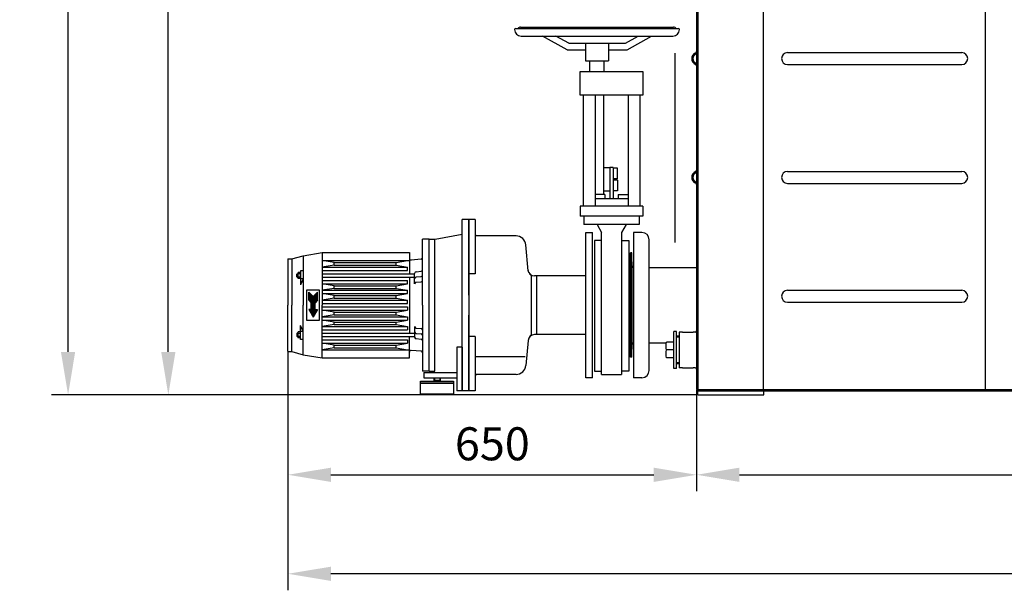
# Model space of a CAD drawing. Units: millimetres. Extents: x -33618 to -29646, y 43895 to 47579.
# Drawn here: x -33618 to -32125, y 45333 to 46198 of the extents above; entities that cross this region are included whole.
import ezdxf

# ---------------------------------------------------------------- set-up
doc = ezdxf.new("R2010")
doc.units = ezdxf.units.MM
for name, color, linetype, lineweight in [('AM_5', 3, 'Continuous', 25), ('anbauteile dünn', 3, 'Continuous', 25), ('körperlinien dünn', 1, 'Continuous', 25)]:
    doc.layers.add(name, color=color, linetype=linetype, lineweight=lineweight)
doc.styles.get("Standard").update_dxf_attribs({"font": 'ARIAL.TTF'})
doc.dimstyles.new('AM_DIN$0', dxfattribs={"dimtxt": 50, "dimasz": 65, "dimexe": 25, "dimexo": 1, "dimgap": 15, "dimtad": 1, "dimdec": 0, "dimdsep": 46, "dimtxsty": 'STANDARD', "dimcen": 0, "dimclrd": 256, "dimclre": 256, "dimclrt": 2, "dimadec": 0, "dimazin": 2, "dimtp": 0.1, "dimtm": 0.1, "dimtfac": 0.71, "dimtdec": 0, "dimtmove": 0, "dimatfit": 3, "dimfxl": 1, "dimlwd": -1, "dimlwe": -1, "dimarcsym": 0})

# ---------------------------------------------------------------- blocks, each defined once
blk = doc.blocks.new('*D2385')
at = {"layer": 'AM_5'}
for p, q in [((-33211.3, 45694.2), (-33211.3, 45483.2)), ((-32591.8, 45636.3), (-32591.8, 45483.2)), ((-33146.3, 45508.2), (-32656.8, 45508.2))]:
    blk.add_line(p, q, dxfattribs=at)
for points in [[(-33146.3, 45519), (-33146.3, 45497.4), (-33211.3, 45508.2)], [(-32656.8, 45519), (-32656.8, 45497.4), (-32591.8, 45508.2)]]:
    blk.add_solid(points, dxfattribs=at)
at = {"layer": 'DEFPOINTS', "color": 0}
for p in [(-33211.3, 45695.2), (-32591.8, 45637.3), (-32591.8, 45508.2)]:
    blk.add_point(p, dxfattribs=at)
at = {"layer": 'AM_5', "color": 2, "insert": (-32901.5, 45548.7), "char_height": 50, "attachment_point": 5}
blk.add_mtext('650', dxfattribs=at)
blk = doc.blocks.new('*D2386')
at = {"layer": 'AM_5'}
for p, q in [((-32591.8, 45636.3), (-32591.8, 45483.2)), ((-30437.8, 45636.3), (-30437.8, 45483.2)), ((-32526.8, 45508.2), (-30502.8, 45508.2))]:
    blk.add_line(p, q, dxfattribs=at)
for points in [[(-32526.8, 45519), (-32526.8, 45497.4), (-32591.8, 45508.2)], [(-30502.8, 45519), (-30502.8, 45497.4), (-30437.8, 45508.2)]]:
    blk.add_solid(points, dxfattribs=at)
at = {"layer": 'DEFPOINTS', "color": 0}
for p in [(-32591.8, 45637.3), (-30437.8, 45637.3), (-30437.8, 45508.2)]:
    blk.add_point(p, dxfattribs=at)
at = {"layer": 'AM_5', "color": 2, "insert": (-31514.8, 45548.7), "char_height": 50, "attachment_point": 5}
blk.add_mtext('2155', dxfattribs=at)
blk = doc.blocks.new('*D2387')
at = {"layer": 'AM_5'}
for p, q in [((-30150.4, 46592.3), (-30150.4, 45333.2)), ((-33211.3, 45693.2), (-33211.3, 45333.2)), ((-30215.4, 45358.2), (-33146.3, 45358.2))]:
    blk.add_line(p, q, dxfattribs=at)
for points in [[(-33146.3, 45369), (-33146.3, 45347.4), (-33211.3, 45358.2)], [(-30215.4, 45369), (-30215.4, 45347.4), (-30150.4, 45358.2)]]:
    blk.add_solid(points, dxfattribs=at)
at = {"layer": 'DEFPOINTS', "color": 0}
for p in [(-30150.4, 46593.3), (-33211.3, 45694.2), (-33211.3, 45358.2)]:
    blk.add_point(p, dxfattribs=at)
at = {"layer": 'AM_5', "color": 2, "insert": (-31728.5, 45398.7), "char_height": 50, "attachment_point": 5}
blk.add_mtext('3100', dxfattribs=at)
blk = doc.blocks.new('*D2388')
at = {"layer": 'AM_5'}
for p, q in [((-32727.6, 46884.3), (-33417.7, 46884.3)), ((-33392.7, 45694.3), (-33392.7, 46819.3)), ((-32590.8, 45629.3), (-33417.7, 45629.3))]:
    blk.add_line(p, q, dxfattribs=at)
for points in [[(-33403.5, 46819.3), (-33381.9, 46819.3), (-33392.7, 46884.3)], [(-33403.5, 45694.3), (-33381.9, 45694.3), (-33392.7, 45629.3)]]:
    blk.add_solid(points, dxfattribs=at)
at = {"layer": 'DEFPOINTS', "color": 0}
for p in [(-33392.7, 46884.3), (-32726.6, 46884.3), (-32589.8, 45629.3)]:
    blk.add_point(p, dxfattribs=at)
at = {"layer": 'AM_5', "color": 2, "insert": (-33433.2, 46340.8), "char_height": 50, "attachment_point": 5, "rotation": 90}
blk.add_mtext('1255', dxfattribs=at)
blk = doc.blocks.new('*D2389')
at = {"layer": 'AM_5'}
for p, q in [((-32708.8, 47379.3), (-33569.7, 47379.3)), ((-33544.7, 45694.3), (-33544.7, 47314.3)), ((-32590.8, 45629.3), (-33569.7, 45629.3))]:
    blk.add_line(p, q, dxfattribs=at)
for points in [[(-33555.5, 47314.3), (-33533.9, 47314.3), (-33544.7, 47379.3)], [(-33555.5, 45694.3), (-33533.9, 45694.3), (-33544.7, 45629.3)]]:
    blk.add_solid(points, dxfattribs=at)
at = {"layer": 'DEFPOINTS', "color": 0}
for p in [(-33544.7, 47379.3), (-32707.8, 47379.3), (-32589.8, 45629.3)]:
    blk.add_point(p, dxfattribs=at)
at = {"layer": 'AM_5', "color": 2, "insert": (-33585.2, 46666.1), "char_height": 50, "attachment_point": 5, "rotation": 90}
blk.add_mtext('1750', dxfattribs=at)

msp = doc.modelspace()

# ---------------------------------------------------------------- linework, layer by layer
at = {"layer": 'anbauteile dünn'}
for p, q in [((-32865.8, 46184.6), (-32619.8, 46184.6)), ((-32858.8, 46186.6), (-32626.8, 46186.6)), ((-32857.8, 46173), (-32627.8, 46173)), ((-32788.3, 46152.2), (-32825.4, 46173)), ((-32785.7, 46162.2), (-32805, 46173)), ((-32699.8, 46162.2), (-32680.6, 46173)), ((-32697.2, 46152.2), (-32660.1, 46173)), ((-32785.7, 46162.2), (-32699.8, 46162.2)), ((-32760.3, 46162.2), (-32760.3, 46135.2)), ((-32725.3, 46162.2), (-32725.3, 46135.2)), ((-32788.3, 46152.2), (-32760.3, 46152.2)), ((-32725.3, 46152.2), (-32697.2, 46152.2)), ((-32624.8, 46147.1), (-32624.8, 45860.2)), ((-32760.3, 46135.2), (-32725.3, 46135.2)), ((-32753.8, 46119.2), (-32753.8, 46135.2)), ((-32731.8, 46119.2), (-32731.8, 46135.2)), ((-32768.3, 46083.2), (-32768.3, 46119.2)), ((-32768.3, 46119.2), (-32673.3, 46119.2)), ((-32731.9, 46124.2), (-32731.8, 46124.2)), ((-32673.3, 46119.2), (-32673.3, 46083.2)), ((-32673.3, 46083.2), (-32768.3, 46083.2)), ((-32763.8, 46083.2), (-32763.8, 45915.2)), ((-32745.8, 46083.2), (-32745.8, 45915.2)), ((-32732.8, 46083.2), (-32732.8, 45933)), ((-32695.8, 46083.2), (-32695.8, 45915.2)), ((-32677.8, 46083.2), (-32677.8, 45915.2)), ((-32723.3, 45973.1), (-32732.8, 45973.1)), ((-32723.3, 45973.6), (-32723.3, 45926.7)), ((-32718.3, 45973.6), (-32723.3, 45973.6)), ((-32718.3, 45973.6), (-32718.3, 45926.7)), ((-32712, 45972.6), (-32718.3, 45972.6)), ((-32712, 45956.6), (-32712, 45972.6)), ((-32712, 45956.6), (-32718.3, 45956.6)), ((-32712, 45954.6), (-32718.3, 45954.6)), ((-32712, 45954.6), (-32712, 45938.6)), ((-32730.8, 45933), (-32745.8, 45933)), ((-32723.3, 45938.1), (-32732.8, 45938.1)), ((-32730.8, 45933), (-32730.8, 45926.7)), ((-32712, 45938.6), (-32718.3, 45938.6)), ((-32710.8, 45933), (-32695.8, 45933)), ((-32710.8, 45933), (-32710.8, 45926.7)), ((-32745.8, 45926.7), (-32695.8, 45926.7)), ((-32673.3, 45915.2), (-32768.3, 45915.2)), ((-32768.3, 45915.2), (-32768.3, 45900.2)), ((-32673.3, 45915.2), (-32673.3, 45900.2)), ((-32947.3, 45765.2), (-32947.3, 45895.2)), ((-32937.3, 45895.2), (-32947.3, 45895.2)), ((-32947.3, 45765.2), (-32947.3, 45895.2)), ((-32937.3, 45895.2), (-32947.3, 45895.2)), ((-32937.3, 45780.2), (-32937.3, 45895.2)), ((-32937.3, 45895.2), (-32937.3, 45635.2)), ((-32927.3, 45895.2), (-32937.3, 45895.2)), ((-32937.3, 45780.2), (-32937.3, 45895.2)), ((-32937.3, 45895.2), (-32937.3, 45635.2)), ((-32927.3, 45895.2), (-32937.3, 45895.2)), ((-32927.3, 45895.2), (-32927.3, 45812.7)), ((-32927.3, 45895.2), (-32927.3, 45812.7)), ((-32673.3, 45900.2), (-32768.3, 45900.2)), ((-32762.8, 45900.2), (-32762.8, 45887.2)), ((-32678.8, 45887.2), (-32762.8, 45887.2)), ((-32742.7, 45887.2), (-32735.8, 45875.2)), ((-32698.8, 45887.2), (-32705.8, 45875.2)), ((-32678.8, 45900.2), (-32678.8, 45887.2)), ((-32988.3, 45865.2), (-32947.3, 45872.6)), ((-32988.3, 45865.2), (-32947.3, 45872.6)), ((-32759.8, 45765.2), (-32759.8, 45875.2)), ((-32759.8, 45765.2), (-32759.8, 45875.2)), ((-32759.8, 45875.2), (-32749.8, 45875.2)), ((-32749.8, 45655.2), (-32749.8, 45875.2)), ((-32749.8, 45655.2), (-32749.8, 45875.2)), ((-32735.8, 45660.2), (-32735.8, 45875.2)), ((-32705.8, 45875.2), (-32705.8, 45660.2)), ((-33007.3, 45765.2), (-33007.3, 45865.2)), ((-32997.3, 45865.2), (-33007.3, 45865.2)), ((-33007.3, 45765.2), (-33007.3, 45865.2)), ((-32997.3, 45865.2), (-33007.3, 45865.2)), ((-32997.3, 45665.2), (-32997.3, 45865.2)), ((-32997.3, 45865.2), (-32988.3, 45865.2)), ((-32997.3, 45865.2), (-32988.3, 45865.2)), ((-32997.3, 45665.2), (-32997.3, 45865.2)), ((-32997.3, 45865.2), (-32988.3, 45865.2)), ((-32997.3, 45865.2), (-32988.3, 45865.2)), ((-32988.5, 45675.2), (-32988.5, 45865.2)), ((-32988.5, 45665.2), (-32988.5, 45865.2)), ((-32865.6, 45870.2), (-32927.3, 45870.2)), ((-32927.3, 45870.2), (-32927.3, 45812.7)), ((-32865.6, 45870.2), (-32927.3, 45870.2)), ((-32927.3, 45870.2), (-32927.3, 45812.7)), ((-32847.2, 45817.4), (-32850.6, 45856.5)), ((-32847.2, 45817.4), (-32850.6, 45856.5)), ((-32746.8, 45863.3), (-32746.8, 45665.2)), ((-32735.8, 45863.3), (-32746.8, 45863.3)), ((-32705.8, 45863.3), (-32694.8, 45863.3)), ((-32694.8, 45863.3), (-32694.8, 45665.2)), ((-33188.3, 45840.2), (-33159.3, 45845.2)), ((-33188.3, 45840.2), (-33159.3, 45845.2)), ((-33159.3, 45845.2), (-33159.3, 45765.2)), ((-33159.3, 45845.2), (-33027.3, 45845.2)), ((-33159.3, 45845.2), (-33159.3, 45765.2)), ((-33159.3, 45845.2), (-33027.3, 45845.2)), ((-33027.3, 45845.2), (-33027.3, 45812.7)), ((-33027.3, 45845.2), (-33027.3, 45812.7)), ((-33211.3, 45835.2), (-33211.3, 45765.2)), ((-33211.3, 45835.2), (-33205.3, 45835.2)), ((-33211.3, 45835.2), (-33211.3, 45765.2)), ((-33211.3, 45835.2), (-33205.3, 45835.2)), ((-33205.3, 45835.2), (-33188.3, 45840.2)), ((-33205.3, 45835.2), (-33188.3, 45840.2)), ((-33205.3, 45835.2), (-33205.3, 45765.2)), ((-33205.3, 45835.2), (-33205.3, 45765.2)), ((-33188.3, 45840.2), (-33188.3, 45765.2)), ((-33188.3, 45840.2), (-33188.3, 45765.2)), ((-33159.3, 45832.7), (-33027.3, 45832.7)), ((-33141.3, 45829.7), (-33159.3, 45832.7)), ((-33159.3, 45832.7), (-33027.3, 45832.7)), ((-33141.3, 45829.7), (-33159.3, 45832.7)), ((-33141.3, 45825.7), (-33159.3, 45822.7)), ((-33141.3, 45825.7), (-33159.3, 45822.7)), ((-33141.3, 45829.7), (-33047.3, 45829.7)), ((-33141.3, 45825.7), (-33141.3, 45829.7)), ((-33141.3, 45829.7), (-33047.3, 45829.7)), ((-33141.3, 45825.7), (-33141.3, 45829.7)), ((-33141.3, 45825.7), (-33047.3, 45825.7)), ((-33141.3, 45825.7), (-33047.3, 45825.7)), ((-33047.3, 45829.7), (-33030.3, 45832.7)), ((-33047.3, 45829.7), (-33030.3, 45832.7)), ((-33047.3, 45825.7), (-33047.3, 45829.7)), ((-33047.3, 45825.7), (-33047.3, 45829.7)), ((-33047.3, 45825.7), (-33030.3, 45822.7)), ((-33047.3, 45825.7), (-33030.3, 45822.7)), ((-33009.6, 45835), (-33024.6, 45833.6)), ((-33009.6, 45835), (-33024.6, 45833.6)), ((-33197.3, 45812.7), (-33198.1, 45812.2)), ((-33197.3, 45812.7), (-33198.1, 45812.2)), ((-33198.1, 45812.2), (-33196.3, 45812.2)), ((-33198.1, 45808.2), (-33198.1, 45812.2)), ((-33198.1, 45812.2), (-33196.3, 45812.2)), ((-33198.1, 45808.2), (-33198.1, 45812.2)), ((-33197.3, 45812.7), (-33196.3, 45812.7)), ((-33197.3, 45812.7), (-33197.3, 45807.7)), ((-33197.3, 45812.7), (-33196.3, 45812.7)), ((-33197.3, 45812.7), (-33197.3, 45807.7)), ((-33196.3, 45813.6), (-33196.3, 45806.7)), ((-33196.3, 45813.6), (-33196.3, 45806.7)), ((-33192.7, 45812.5), (-33195.9, 45812.5)), ((-33192.7, 45812.5), (-33195.9, 45812.5)), ((-33192.7, 45814.8), (-33195.8, 45814.8)), ((-33192.7, 45814.8), (-33195.8, 45814.8)), ((-33192.3, 45817.2), (-33192.3, 45813.6)), ((-33188.3, 45817.2), (-33192.3, 45817.2)), ((-33192.3, 45817.2), (-33192.3, 45813.6)), ((-33188.3, 45817.2), (-33192.3, 45817.2)), ((-33192.3, 45813.6), (-33192.3, 45806.7)), ((-33192.3, 45813.6), (-33192.3, 45806.7)), ((-33159.3, 45822.7), (-33030.3, 45822.7)), ((-33159.3, 45822.7), (-33030.3, 45822.7)), ((-33159.3, 45817.7), (-33030.3, 45817.7)), ((-33159.3, 45817.7), (-33030.3, 45817.7)), ((-33159.3, 45812.7), (-33019.3, 45812.7)), ((-33159.3, 45812.7), (-33019.3, 45812.7)), ((-33030.3, 45817.7), (-33030.3, 45822.7)), ((-33030.3, 45817.7), (-33030.3, 45822.7)), ((-33019.3, 45797.4), (-33019.3, 45813.4)), ((-33019.3, 45797.4), (-33019.3, 45813.4)), ((-33017, 45815.9), (-33009.6, 45816.5)), ((-33017, 45815.9), (-33009.6, 45816.5)), ((-32927.3, 45812.7), (-32937.3, 45812.7)), ((-32927.3, 45812.7), (-32937.3, 45812.7)), ((-32842.3, 45809.7), (-32845.3, 45812.7)), ((-32842.3, 45809.7), (-32845.3, 45812.7)), ((-33198.1, 45808.2), (-33196.3, 45808.2)), ((-33197.3, 45807.7), (-33198.1, 45808.2)), ((-33198.1, 45808.2), (-33196.3, 45808.2)), ((-33197.3, 45807.7), (-33198.1, 45808.2)), ((-33197.3, 45807.7), (-33196.3, 45807.7)), ((-33197.3, 45807.7), (-33196.3, 45807.7)), ((-33192.7, 45807.8), (-33195.9, 45807.8)), ((-33192.7, 45807.8), (-33195.9, 45807.8)), ((-33192.7, 45805.5), (-33195.8, 45805.5)), ((-33192.7, 45805.5), (-33195.8, 45805.5)), ((-33192.3, 45806.7), (-33192.3, 45796.2)), ((-33192.3, 45806.7), (-33192.3, 45796.2)), ((-33188.3, 45805.2), (-33192.3, 45796.2)), ((-33188.3, 45805.2), (-33192.3, 45805.2)), ((-33188.3, 45805.2), (-33192.3, 45796.2)), ((-33188.3, 45805.2), (-33192.3, 45805.2)), ((-33159.3, 45807.7), (-33019.3, 45807.7)), ((-33159.3, 45807.7), (-33019.3, 45807.7)), ((-33159.3, 45802.7), (-33030.3, 45802.7)), ((-33159.3, 45802.7), (-33030.3, 45802.7)), ((-33159.3, 45797.7), (-33030.3, 45797.7)), ((-33141.3, 45794.7), (-33159.3, 45797.7)), ((-33159.3, 45797.7), (-33030.3, 45797.7)), ((-33141.3, 45794.7), (-33159.3, 45797.7)), ((-33047.3, 45794.7), (-33030.3, 45797.7)), ((-33047.3, 45794.7), (-33030.3, 45797.7)), ((-33030.3, 45797.7), (-33030.3, 45802.7)), ((-33030.3, 45797.7), (-33030.3, 45802.7)), ((-33027.3, 45807.7), (-33027.3, 45722.7)), ((-33027.3, 45807.7), (-33027.3, 45722.7)), ((-33017, 45807.9), (-33009.6, 45808.5)), ((-33017, 45807.9), (-33009.6, 45808.5)), ((-33017, 45799.9), (-33009.6, 45800.5)), ((-33017, 45799.9), (-33009.6, 45800.5)), ((-32937.3, 45809.7), (-32937.3, 45723.2)), ((-32937.3, 45809.7), (-32937.3, 45723.2)), ((-32842.3, 45720.7), (-32842.3, 45809.7)), ((-32842.3, 45720.7), (-32842.3, 45809.7)), ((-32834.8, 45809.6), (-32837.5, 45809.6)), ((-32834.8, 45809.6), (-32837.5, 45809.6)), ((-32834.8, 45809.6), (-32834.8, 45720.7)), ((-32759.8, 45809.6), (-32834.8, 45809.6)), ((-32834.8, 45809.6), (-32834.8, 45720.7)), ((-32759.8, 45809.6), (-32834.8, 45809.6)), ((-33183.3, 45787.7), (-33183.3, 45742.7)), ((-33163.3, 45787.7), (-33183.3, 45787.7)), ((-33183.3, 45787.7), (-33183.3, 45742.7)), ((-33163.3, 45787.7), (-33183.3, 45787.7)), ((-33179.8, 45772.7), (-33179.8, 45784.7)), ((-33179.8, 45784.7), (-33173.3, 45778.2)), ((-33179.8, 45772.7), (-33179.8, 45784.7)), ((-33179.8, 45784.7), (-33173.3, 45778.2)), ((-33179.8, 45784.1), (-33179.3, 45784.1)), ((-33179.8, 45784.1), (-33179.3, 45784.1)), ((-33179.8, 45783.6), (-33178.8, 45783.6)), ((-33179.8, 45783.6), (-33178.8, 45783.6)), ((-33179.8, 45783.1), (-33178.3, 45783.1)), ((-33179.8, 45783.1), (-33178.3, 45783.1)), ((-33179.8, 45782.6), (-33177.8, 45782.6)), ((-33179.8, 45782.6), (-33177.8, 45782.6)), ((-33179.8, 45782.1), (-33177.3, 45782.1)), ((-33179.8, 45782.1), (-33177.3, 45782.1)), ((-33179.8, 45781.6), (-33176.8, 45781.6)), ((-33179.8, 45781.6), (-33176.8, 45781.6)), ((-33179.8, 45781.1), (-33176.3, 45781.1)), ((-33179.8, 45781.1), (-33176.3, 45781.1)), ((-33166.8, 45784.7), (-33173.3, 45778.2)), ((-33166.8, 45784.7), (-33173.3, 45778.2)), ((-33170.3, 45781.1), (-33166.8, 45781.1)), ((-33170.3, 45781.1), (-33166.8, 45781.1)), ((-33169.8, 45781.6), (-33166.8, 45781.6)), ((-33169.8, 45781.6), (-33166.8, 45781.6)), ((-33169.3, 45782.1), (-33166.8, 45782.1)), ((-33169.3, 45782.1), (-33166.8, 45782.1)), ((-33168.8, 45782.6), (-33166.8, 45782.6)), ((-33168.8, 45782.6), (-33166.8, 45782.6)), ((-33168.3, 45783.1), (-33166.8, 45783.1)), ((-33168.3, 45783.1), (-33166.8, 45783.1)), ((-33167.8, 45783.6), (-33166.8, 45783.6)), ((-33167.8, 45783.6), (-33166.8, 45783.6)), ((-33167.3, 45784.1), (-33166.8, 45784.1)), ((-33167.3, 45784.1), (-33166.8, 45784.1)), ((-33166.8, 45772.7), (-33166.8, 45784.7)), ((-33166.8, 45772.7), (-33166.8, 45784.7)), ((-33163.3, 45742.7), (-33163.3, 45787.7)), ((-33163.3, 45742.7), (-33163.3, 45787.7)), ((-33141.3, 45790.7), (-33159.3, 45787.7)), ((-33141.3, 45790.7), (-33159.3, 45787.7)), ((-33159.3, 45787.7), (-33030.3, 45787.7)), ((-33159.3, 45787.7), (-33030.3, 45787.7)), ((-33159.3, 45782.7), (-33030.3, 45782.7)), ((-33141.3, 45779.7), (-33159.3, 45782.7)), ((-33159.3, 45782.7), (-33030.3, 45782.7)), ((-33141.3, 45779.7), (-33159.3, 45782.7)), ((-33141.3, 45794.7), (-33047.3, 45794.7)), ((-33141.3, 45790.7), (-33141.3, 45794.7)), ((-33141.3, 45794.7), (-33047.3, 45794.7)), ((-33141.3, 45790.7), (-33141.3, 45794.7)), ((-33141.3, 45790.7), (-33047.3, 45790.7)), ((-33141.3, 45790.7), (-33047.3, 45790.7)), ((-33047.3, 45790.7), (-33047.3, 45794.7)), ((-33047.3, 45790.7), (-33047.3, 45794.7)), ((-33047.3, 45790.7), (-33030.3, 45787.7)), ((-33047.3, 45790.7), (-33030.3, 45787.7)), ((-33047.3, 45779.7), (-33030.3, 45782.7)), ((-33047.3, 45779.7), (-33030.3, 45782.7)), ((-33030.3, 45782.7), (-33030.3, 45787.7)), ((-33030.3, 45782.7), (-33030.3, 45787.7)), ((-33179.8, 45780.6), (-33175.8, 45780.6)), ((-33179.8, 45780.6), (-33175.8, 45780.6)), ((-33179.8, 45780.1), (-33175.3, 45780.1)), ((-33179.8, 45780.1), (-33175.3, 45780.1)), ((-33179.8, 45779.6), (-33174.8, 45779.6)), ((-33179.8, 45779.6), (-33174.8, 45779.6)), ((-33179.8, 45779.1), (-33174.3, 45779.1)), ((-33179.8, 45779.1), (-33174.3, 45779.1)), ((-33179.8, 45778.6), (-33173.8, 45778.6)), ((-33179.8, 45778.6), (-33173.8, 45778.6)), ((-33179.8, 45778.1), (-33166.8, 45778.1)), ((-33179.8, 45778.1), (-33166.8, 45778.1)), ((-33179.8, 45777.6), (-33166.8, 45777.6)), ((-33179.8, 45777.6), (-33166.8, 45777.6)), ((-33179.8, 45777.1), (-33166.8, 45777.1)), ((-33179.8, 45777.1), (-33166.8, 45777.1)), ((-33179.8, 45776.6), (-33166.8, 45776.6)), ((-33179.8, 45776.6), (-33166.8, 45776.6)), ((-33179.8, 45776.1), (-33166.8, 45776.1)), ((-33179.8, 45776.1), (-33166.8, 45776.1)), ((-33179.8, 45775.6), (-33166.8, 45775.6)), ((-33179.8, 45775.6), (-33166.8, 45775.6)), ((-33179.8, 45775.1), (-33166.8, 45775.1)), ((-33179.8, 45775.1), (-33166.8, 45775.1)), ((-33179.8, 45774.6), (-33166.8, 45774.6)), ((-33179.8, 45774.6), (-33166.8, 45774.6)), ((-33179.8, 45774.1), (-33166.8, 45774.1)), ((-33179.8, 45774.1), (-33166.8, 45774.1)), ((-33179.8, 45773.6), (-33166.8, 45773.6)), ((-33179.8, 45773.6), (-33166.8, 45773.6)), ((-33179.8, 45773.1), (-33166.8, 45773.1)), ((-33179.8, 45773.1), (-33166.8, 45773.1)), ((-33179.8, 45772.7), (-33176.3, 45768.7)), ((-33179.8, 45772.7), (-33176.3, 45768.7)), ((-33179.8, 45772.6), (-33166.8, 45772.6)), ((-33179.8, 45772.6), (-33166.8, 45772.6)), ((-33179.3, 45772.1), (-33167.2, 45772.1)), ((-33179.3, 45772.1), (-33167.2, 45772.1)), ((-33178.9, 45771.6), (-33167.7, 45771.6)), ((-33178.9, 45771.6), (-33167.7, 45771.6)), ((-33178.5, 45771.1), (-33168.1, 45771.1)), ((-33178.5, 45771.1), (-33168.1, 45771.1)), ((-33178, 45770.6), (-33168.5, 45770.6)), ((-33178, 45770.6), (-33168.5, 45770.6)), ((-33177.6, 45770.1), (-33169, 45770.1)), ((-33177.6, 45770.1), (-33169, 45770.1)), ((-33177.1, 45769.6), (-33169.4, 45769.6)), ((-33177.1, 45769.6), (-33169.4, 45769.6)), ((-33176.7, 45769.1), (-33169.8, 45769.1)), ((-33176.7, 45769.1), (-33169.8, 45769.1)), ((-33176.3, 45758.7), (-33176.3, 45768.7)), ((-33176.3, 45758.7), (-33176.3, 45768.7)), ((-33176.3, 45768.6), (-33170.3, 45768.6)), ((-33176.3, 45768.6), (-33170.3, 45768.6)), ((-33176.3, 45768.1), (-33170.3, 45768.1)), ((-33176.3, 45768.1), (-33170.3, 45768.1)), ((-33176.3, 45767.6), (-33170.3, 45767.6)), ((-33176.3, 45767.6), (-33170.3, 45767.6)), ((-33176.3, 45767.1), (-33170.3, 45767.1)), ((-33176.3, 45767.1), (-33170.3, 45767.1)), ((-33176.3, 45766.6), (-33170.3, 45766.6)), ((-33176.3, 45766.6), (-33170.3, 45766.6)), ((-33176.3, 45766.1), (-33170.3, 45766.1)), ((-33176.3, 45766.1), (-33170.3, 45766.1)), ((-33172.8, 45778.6), (-33166.8, 45778.6)), ((-33172.8, 45778.6), (-33166.8, 45778.6)), ((-33172.3, 45779.1), (-33166.8, 45779.1)), ((-33172.3, 45779.1), (-33166.8, 45779.1)), ((-33171.8, 45779.6), (-33166.8, 45779.6)), ((-33171.8, 45779.6), (-33166.8, 45779.6)), ((-33171.3, 45780.1), (-33166.8, 45780.1)), ((-33171.3, 45780.1), (-33166.8, 45780.1)), ((-33170.8, 45780.6), (-33166.8, 45780.6)), ((-33170.8, 45780.6), (-33166.8, 45780.6)), ((-33166.8, 45772.7), (-33170.3, 45768.7)), ((-33166.8, 45772.7), (-33170.3, 45768.7)), ((-33170.3, 45758.7), (-33170.3, 45768.7)), ((-33170.3, 45758.7), (-33170.3, 45768.7)), ((-33141.3, 45775.7), (-33159.3, 45772.7)), ((-33141.3, 45775.7), (-33159.3, 45772.7)), ((-33159.3, 45772.7), (-33030.3, 45772.7)), ((-33159.3, 45772.7), (-33030.3, 45772.7)), ((-33159.3, 45767.7), (-33030.3, 45767.7)), ((-33159.3, 45767.7), (-33030.3, 45767.7)), ((-33141.3, 45779.7), (-33047.3, 45779.7)), ((-33141.3, 45775.7), (-33141.3, 45779.7)), ((-33141.3, 45779.7), (-33047.3, 45779.7)), ((-33141.3, 45775.7), (-33141.3, 45779.7)), ((-33141.3, 45775.7), (-33047.3, 45775.7)), ((-33141.3, 45775.7), (-33047.3, 45775.7)), ((-33047.3, 45775.7), (-33047.3, 45779.7)), ((-33047.3, 45775.7), (-33047.3, 45779.7)), ((-33047.3, 45775.7), (-33030.3, 45772.7)), ((-33047.3, 45775.7), (-33030.3, 45772.7)), ((-33030.3, 45767.7), (-33030.3, 45772.7)), ((-33030.3, 45767.7), (-33030.3, 45772.7)), ((-33211.3, 45695.2), (-33211.3, 45765.2)), ((-33211.3, 45695.2), (-33211.3, 45765.2)), ((-33205.3, 45695.2), (-33205.3, 45765.2)), ((-33205.3, 45695.2), (-33205.3, 45765.2)), ((-33188.3, 45690.2), (-33188.3, 45765.2)), ((-33188.3, 45690.2), (-33188.3, 45765.2)), ((-33179.8, 45758.7), (-33173.3, 45747.4)), ((-33176.3, 45758.7), (-33179.8, 45758.7)), ((-33179.8, 45758.7), (-33173.3, 45747.4)), ((-33176.3, 45758.7), (-33179.8, 45758.7)), ((-33179.8, 45758.6), (-33166.8, 45758.6)), ((-33179.8, 45758.6), (-33166.8, 45758.6)), ((-33179.5, 45758.1), (-33167.1, 45758.1)), ((-33179.5, 45758.1), (-33167.1, 45758.1)), ((-33179.2, 45757.6), (-33167.4, 45757.6)), ((-33179.2, 45757.6), (-33167.4, 45757.6)), ((-33178.9, 45757.1), (-33167.6, 45757.1)), ((-33178.9, 45757.1), (-33167.6, 45757.1)), ((-33178.6, 45756.6), (-33167.9, 45756.6)), ((-33178.6, 45756.6), (-33167.9, 45756.6)), ((-33178.3, 45756.1), (-33168.2, 45756.1)), ((-33178.3, 45756.1), (-33168.2, 45756.1)), ((-33178, 45755.6), (-33168.5, 45755.6)), ((-33178, 45755.6), (-33168.5, 45755.6)), ((-33177.7, 45755.1), (-33168.8, 45755.1)), ((-33177.7, 45755.1), (-33168.8, 45755.1)), ((-33177.5, 45754.6), (-33169.1, 45754.6)), ((-33177.5, 45754.6), (-33169.1, 45754.6)), ((-33177.2, 45754.1), (-33169.4, 45754.1)), ((-33177.2, 45754.1), (-33169.4, 45754.1)), ((-33176.9, 45753.6), (-33169.7, 45753.6)), ((-33176.9, 45753.6), (-33169.7, 45753.6)), ((-33176.6, 45753.1), (-33170, 45753.1)), ((-33176.6, 45753.1), (-33170, 45753.1)), ((-33176.3, 45765.6), (-33170.3, 45765.6)), ((-33176.3, 45765.6), (-33170.3, 45765.6)), ((-33176.3, 45765.1), (-33170.3, 45765.1)), ((-33176.3, 45765.1), (-33170.3, 45765.1)), ((-33176.3, 45764.6), (-33170.3, 45764.6)), ((-33176.3, 45764.6), (-33170.3, 45764.6)), ((-33176.3, 45764.1), (-33170.3, 45764.1)), ((-33176.3, 45764.1), (-33170.3, 45764.1)), ((-33176.3, 45763.6), (-33170.3, 45763.6)), ((-33176.3, 45763.6), (-33170.3, 45763.6)), ((-33176.3, 45763.1), (-33170.3, 45763.1)), ((-33176.3, 45763.1), (-33170.3, 45763.1)), ((-33176.3, 45762.6), (-33170.3, 45762.6)), ((-33176.3, 45762.6), (-33170.3, 45762.6)), ((-33176.3, 45762.1), (-33170.3, 45762.1)), ((-33176.3, 45762.1), (-33170.3, 45762.1)), ((-33176.3, 45761.6), (-33170.3, 45761.6)), ((-33176.3, 45761.6), (-33170.3, 45761.6)), ((-33176.3, 45761.1), (-33170.3, 45761.1)), ((-33176.3, 45761.1), (-33170.3, 45761.1)), ((-33176.3, 45760.6), (-33170.3, 45760.6)), ((-33176.3, 45760.6), (-33170.3, 45760.6)), ((-33176.3, 45760.1), (-33170.3, 45760.1)), ((-33176.3, 45760.1), (-33170.3, 45760.1)), ((-33176.3, 45759.6), (-33170.3, 45759.6)), ((-33176.3, 45759.6), (-33170.3, 45759.6)), ((-33176.3, 45759.1), (-33170.3, 45759.1)), ((-33176.3, 45759.1), (-33170.3, 45759.1)), ((-33176.3, 45752.6), (-33170.2, 45752.6)), ((-33176.3, 45752.6), (-33170.2, 45752.6)), ((-33176, 45752.1), (-33170.5, 45752.1)), ((-33176, 45752.1), (-33170.5, 45752.1)), ((-33175.7, 45751.6), (-33170.8, 45751.6)), ((-33175.7, 45751.6), (-33170.8, 45751.6)), ((-33175.4, 45751.1), (-33171.1, 45751.1)), ((-33175.4, 45751.1), (-33171.1, 45751.1)), ((-33166.8, 45758.7), (-33173.3, 45747.4)), ((-33166.8, 45758.7), (-33173.3, 45747.4)), ((-33170.3, 45758.7), (-33166.8, 45758.7)), ((-33170.3, 45758.7), (-33166.8, 45758.7)), ((-33159.3, 45685.2), (-33159.3, 45765.2)), ((-33159.3, 45685.2), (-33159.3, 45765.2)), ((-33159.3, 45762.7), (-33030.3, 45762.7)), ((-33159.3, 45762.7), (-33030.3, 45762.7)), ((-33159.3, 45757.7), (-33030.3, 45757.7)), ((-33141.3, 45754.7), (-33159.3, 45757.7)), ((-33159.3, 45757.7), (-33030.3, 45757.7)), ((-33141.3, 45754.7), (-33159.3, 45757.7)), ((-33141.3, 45754.7), (-33047.3, 45754.7)), ((-33141.3, 45750.7), (-33141.3, 45754.7)), ((-33141.3, 45754.7), (-33047.3, 45754.7)), ((-33141.3, 45750.7), (-33141.3, 45754.7)), ((-33047.3, 45754.7), (-33030.3, 45757.7)), ((-33047.3, 45754.7), (-33030.3, 45757.7)), ((-33047.3, 45750.7), (-33047.3, 45754.7)), ((-33047.3, 45750.7), (-33047.3, 45754.7)), ((-33030.3, 45762.7), (-33030.3, 45757.7)), ((-33030.3, 45762.7), (-33030.3, 45757.7)), ((-33007.3, 45765.2), (-33007.3, 45665.2)), ((-33007.3, 45765.2), (-33007.3, 45665.2)), ((-32947.3, 45635.2), (-32947.3, 45765.2)), ((-32947.3, 45635.2), (-32947.3, 45765.2)), ((-32759.8, 45655.2), (-32759.8, 45765.2)), ((-32759.8, 45655.2), (-32759.8, 45765.2)), ((-33183.3, 45742.7), (-33163.3, 45742.7)), ((-33183.3, 45742.7), (-33163.3, 45742.7)), ((-33175.2, 45750.6), (-33171.4, 45750.6)), ((-33175.2, 45750.6), (-33171.4, 45750.6)), ((-33174.9, 45750.1), (-33171.7, 45750.1)), ((-33174.9, 45750.1), (-33171.7, 45750.1)), ((-33174.6, 45749.6), (-33172, 45749.6)), ((-33174.6, 45749.6), (-33172, 45749.6)), ((-33174.3, 45749.1), (-33172.3, 45749.1)), ((-33174.3, 45749.1), (-33172.3, 45749.1)), ((-33174, 45748.6), (-33172.6, 45748.6)), ((-33174, 45748.6), (-33172.6, 45748.6)), ((-33173.7, 45748.1), (-33172.8, 45748.1)), ((-33173.7, 45748.1), (-33172.8, 45748.1)), ((-33173.4, 45747.6), (-33173.1, 45747.6)), ((-33173.4, 45747.6), (-33173.1, 45747.6)), ((-33141.3, 45750.7), (-33159.3, 45747.7)), ((-33141.3, 45750.7), (-33159.3, 45747.7)), ((-33159.3, 45747.7), (-33030.3, 45747.7)), ((-33159.3, 45747.7), (-33030.3, 45747.7)), ((-33159.3, 45742.7), (-33030.3, 45742.7)), ((-33141.3, 45739.7), (-33159.3, 45742.7)), ((-33159.3, 45742.7), (-33030.3, 45742.7)), ((-33141.3, 45739.7), (-33159.3, 45742.7)), ((-33141.3, 45750.7), (-33047.3, 45750.7)), ((-33141.3, 45750.7), (-33047.3, 45750.7)), ((-33141.3, 45739.7), (-33047.3, 45739.7)), ((-33141.3, 45735.7), (-33141.3, 45739.7)), ((-33141.3, 45739.7), (-33047.3, 45739.7)), ((-33141.3, 45735.7), (-33141.3, 45739.7)), ((-33047.3, 45750.7), (-33030.3, 45747.7)), ((-33047.3, 45750.7), (-33030.3, 45747.7)), ((-33047.3, 45739.7), (-33030.3, 45742.7)), ((-33047.3, 45739.7), (-33030.3, 45742.7)), ((-33047.3, 45735.7), (-33047.3, 45739.7)), ((-33047.3, 45735.7), (-33047.3, 45739.7)), ((-33030.3, 45747.7), (-33030.3, 45742.7)), ((-33030.3, 45747.7), (-33030.3, 45742.7)), ((-32937.3, 45635.2), (-32937.3, 45750.2)), ((-32937.3, 45635.2), (-32937.3, 45750.2)), ((-33197.3, 45722.7), (-33198.1, 45722.2)), ((-33197.3, 45722.7), (-33198.1, 45722.2)), ((-33198.1, 45722.2), (-33196.3, 45722.2)), ((-33198.1, 45722.2), (-33198.1, 45718.2)), ((-33198.1, 45722.2), (-33196.3, 45722.2)), ((-33198.1, 45722.2), (-33198.1, 45718.2)), ((-33197.3, 45722.7), (-33196.3, 45722.7)), ((-33197.3, 45717.7), (-33197.3, 45722.7)), ((-33197.3, 45722.7), (-33196.3, 45722.7)), ((-33197.3, 45717.7), (-33197.3, 45722.7)), ((-33196.3, 45716.7), (-33196.3, 45723.6)), ((-33196.3, 45716.7), (-33196.3, 45723.6)), ((-33192.7, 45722.5), (-33195.9, 45722.5)), ((-33192.7, 45722.5), (-33195.9, 45722.5)), ((-33192.7, 45724.8), (-33195.8, 45724.8)), ((-33192.7, 45724.8), (-33195.8, 45724.8)), ((-33188.3, 45725.2), (-33192.3, 45734.2)), ((-33192.3, 45723.6), (-33192.3, 45734.2)), ((-33188.3, 45725.2), (-33192.3, 45734.2)), ((-33192.3, 45723.6), (-33192.3, 45734.2)), ((-33188.3, 45725.2), (-33192.3, 45725.2)), ((-33188.3, 45725.2), (-33192.3, 45725.2)), ((-33192.3, 45716.7), (-33192.3, 45723.6)), ((-33192.3, 45716.7), (-33192.3, 45723.6)), ((-33141.3, 45735.7), (-33159.3, 45732.7)), ((-33141.3, 45735.7), (-33159.3, 45732.7)), ((-33159.3, 45732.7), (-33030.3, 45732.7)), ((-33159.3, 45732.7), (-33030.3, 45732.7)), ((-33159.3, 45727.7), (-33030.3, 45727.7)), ((-33159.3, 45727.7), (-33030.3, 45727.7)), ((-33159.3, 45722.7), (-33019.3, 45722.7)), ((-33159.3, 45722.7), (-33019.3, 45722.7)), ((-33141.3, 45735.7), (-33047.3, 45735.7)), ((-33141.3, 45735.7), (-33047.3, 45735.7)), ((-33047.3, 45735.7), (-33030.3, 45732.7)), ((-33047.3, 45735.7), (-33030.3, 45732.7)), ((-33030.3, 45732.7), (-33030.3, 45727.7)), ((-33030.3, 45732.7), (-33030.3, 45727.7)), ((-33019.3, 45732.9), (-33019.3, 45716.9)), ((-33019.3, 45732.9), (-33019.3, 45716.9)), ((-33017, 45730.5), (-33009.6, 45729.8)), ((-33017, 45730.5), (-33009.6, 45729.8)), ((-33017, 45722.5), (-33009.6, 45721.8)), ((-33017, 45722.5), (-33009.6, 45721.8)), ((-32622.3, 45725.3), (-32626.1, 45725.3)), ((-32626.1, 45669.2), (-32626.1, 45725.3)), ((-32622.3, 45669.2), (-32622.3, 45725.3)), ((-33197.3, 45717.7), (-33198.1, 45718.2)), ((-33198.1, 45718.2), (-33196.3, 45718.2)), ((-33197.3, 45717.7), (-33198.1, 45718.2)), ((-33198.1, 45718.2), (-33196.3, 45718.2)), ((-33197.3, 45717.7), (-33196.3, 45717.7)), ((-33197.3, 45717.7), (-33196.3, 45717.7)), ((-33192.7, 45717.8), (-33195.9, 45717.8)), ((-33192.7, 45717.8), (-33195.9, 45717.8)), ((-33192.7, 45715.5), (-33195.8, 45715.5)), ((-33192.7, 45715.5), (-33195.8, 45715.5)), ((-33192.3, 45713.2), (-33192.3, 45716.7)), ((-33192.3, 45713.2), (-33192.3, 45716.7)), ((-33188.3, 45713.2), (-33192.3, 45713.2)), ((-33188.3, 45713.2), (-33192.3, 45713.2)), ((-33159.3, 45717.7), (-33019.3, 45717.7)), ((-33159.3, 45717.7), (-33019.3, 45717.7)), ((-33159.3, 45712.7), (-33030.3, 45712.7)), ((-33159.3, 45712.7), (-33030.3, 45712.7)), ((-33159.3, 45707.7), (-33030.3, 45707.7)), ((-33141.3, 45704.7), (-33159.3, 45707.7)), ((-33159.3, 45707.7), (-33030.3, 45707.7)), ((-33141.3, 45704.7), (-33159.3, 45707.7)), ((-33047.3, 45704.7), (-33030.3, 45707.7)), ((-33047.3, 45704.7), (-33030.3, 45707.7)), ((-33030.3, 45712.7), (-33030.3, 45707.7)), ((-33030.3, 45712.7), (-33030.3, 45707.7)), ((-33027.3, 45685.2), (-33027.3, 45717.7)), ((-33027.3, 45685.2), (-33027.3, 45717.7)), ((-33017, 45714.5), (-33009.6, 45713.8)), ((-33017, 45714.5), (-33009.6, 45713.8)), ((-32927.3, 45717.7), (-32937.3, 45717.7)), ((-32927.3, 45717.7), (-32937.3, 45717.7)), ((-32927.3, 45717.7), (-32927.3, 45660.2)), ((-32927.3, 45717.7), (-32927.3, 45635.2)), ((-32927.3, 45717.7), (-32927.3, 45660.2)), ((-32927.3, 45717.7), (-32927.3, 45635.2)), ((-32847.3, 45711.6), (-32850.6, 45673.8)), ((-32847.3, 45711.6), (-32850.6, 45673.8)), ((-32845.3, 45717.7), (-32842.3, 45720.7)), ((-32845.3, 45717.7), (-32842.3, 45720.7)), ((-32834.8, 45720.7), (-32837.4, 45720.7)), ((-32834.8, 45720.7), (-32837.4, 45720.7)), ((-32759.8, 45720.7), (-32834.8, 45720.7)), ((-32759.8, 45720.7), (-32834.8, 45720.7)), ((-32626.1, 45709.1), (-32637.7, 45709.1)), ((-32618.3, 45718.3), (-32622.3, 45718.3)), ((-32618.3, 45716.7), (-32622.3, 45716.7)), ((-33211.3, 45695.2), (-33205.3, 45695.2)), ((-33211.3, 45695.2), (-33205.3, 45695.2)), ((-33205.3, 45695.2), (-33188.3, 45690.2)), ((-33205.3, 45695.2), (-33188.3, 45690.2)), ((-33141.3, 45700.7), (-33159.3, 45697.7)), ((-33141.3, 45700.7), (-33159.3, 45697.7)), ((-33159.3, 45697.7), (-33027.3, 45697.7)), ((-33159.3, 45697.7), (-33027.3, 45697.7)), ((-33141.3, 45704.7), (-33047.3, 45704.7)), ((-33141.3, 45700.7), (-33141.3, 45704.7)), ((-33141.3, 45704.7), (-33047.3, 45704.7)), ((-33141.3, 45700.7), (-33141.3, 45704.7)), ((-33141.3, 45700.7), (-33047.3, 45700.7)), ((-33141.3, 45700.7), (-33047.3, 45700.7)), ((-33047.3, 45700.7), (-33047.3, 45704.7)), ((-33047.3, 45700.7), (-33047.3, 45704.7)), ((-33047.3, 45700.7), (-33030.3, 45697.7)), ((-33047.3, 45700.7), (-33030.3, 45697.7)), ((-33009.6, 45695.4), (-33024.6, 45696.7)), ((-33009.6, 45695.4), (-33024.6, 45696.7)), ((-32955.3, 45701.8), (-32955.3, 45635.2)), ((-32947.3, 45701.8), (-32955.3, 45701.8)), ((-32955.3, 45701.8), (-32955.3, 45635.2)), ((-32947.3, 45701.8), (-32955.3, 45701.8)), ((-32947.3, 45701.8), (-32947.3, 45635.2)), ((-32947.3, 45701.8), (-32947.3, 45635.2)), ((-32626.1, 45697.3), (-32637.7, 45697.3)), ((-33188.3, 45690.2), (-33159.3, 45685.2)), ((-33188.3, 45690.2), (-33159.3, 45685.2)), ((-33159.3, 45685.2), (-33027.3, 45685.2)), ((-33159.3, 45685.2), (-33027.3, 45685.2)), ((-32927.8, 45687.2), (-32851.7, 45687.2)), ((-32626.1, 45685.5), (-32637.7, 45685.5)), ((-32618.3, 45677.8), (-32622.3, 45677.8)), ((-32997.3, 45665.2), (-33007.3, 45665.2)), ((-32997.3, 45665.2), (-33007.3, 45665.2)), ((-33005.3, 45663.2), (-33005.3, 45655.2)), ((-33005.3, 45663.2), (-32955.3, 45663.2)), ((-33005.3, 45663.2), (-33005.3, 45655.2)), ((-33005.3, 45663.2), (-32955.3, 45663.2)), ((-32997.3, 45665.2), (-32990.3, 45665.2)), ((-32997.3, 45665.2), (-32988.5, 45665.2)), ((-32955.3, 45663.2), (-32955.3, 45655.2)), ((-32955.3, 45663.2), (-32955.3, 45655.2)), ((-32746.8, 45665.2), (-32735.8, 45665.2)), ((-32694.8, 45665.2), (-32705.8, 45665.2)), ((-32622.3, 45669.2), (-32626.1, 45669.2)), ((-32618.3, 45676.3), (-32622.3, 45676.3)), ((-33010.3, 45650.2), (-32960.3, 45650.2)), ((-33010.3, 45647.2), (-33010.3, 45650.2)), ((-33010.3, 45650.2), (-32960.3, 45650.2)), ((-33010.3, 45647.2), (-33010.3, 45650.2)), ((-32960.3, 45647.2), (-33010.3, 45647.2)), ((-33010.3, 45647.2), (-32960.3, 45647.2)), ((-33010.3, 45630.2), (-33010.3, 45647.2)), ((-32960.3, 45647.2), (-33010.3, 45647.2)), ((-33010.3, 45647.2), (-32960.3, 45647.2)), ((-33010.3, 45630.2), (-33010.3, 45647.2)), ((-33005.3, 45655.2), (-32955.3, 45655.2)), ((-33005.3, 45655.2), (-32955.3, 45655.2)), ((-32990.3, 45655.2), (-32990.3, 45651.1)), ((-32990.3, 45655.2), (-32990.3, 45651.1)), ((-32980.3, 45651.1), (-32990.3, 45651.1)), ((-32989.4, 45650.2), (-32990.3, 45651.1)), ((-32980.3, 45651.1), (-32990.3, 45651.1)), ((-32989.4, 45650.2), (-32990.3, 45651.1)), ((-32989.4, 45655.2), (-32989.4, 45650.2)), ((-32989.4, 45655.2), (-32989.4, 45650.2)), ((-32989.4, 45650.2), (-32981.2, 45650.2)), ((-32989.4, 45650.2), (-32981.2, 45650.2)), ((-32981.2, 45655.2), (-32981.2, 45650.2)), ((-32981.2, 45655.2), (-32981.2, 45650.2)), ((-32980.3, 45651.1), (-32981.2, 45650.2)), ((-32980.3, 45651.1), (-32981.2, 45650.2)), ((-32980.3, 45651.1), (-32980.3, 45655.2)), ((-32980.3, 45651.1), (-32980.3, 45655.2)), ((-32960.3, 45650.2), (-32960.3, 45647.2)), ((-32960.3, 45650.2), (-32960.3, 45647.2)), ((-32960.3, 45647.2), (-32960.3, 45630.2)), ((-32960.3, 45647.2), (-32960.3, 45630.2)), ((-32865.6, 45660.2), (-32927.3, 45660.2)), ((-32865.6, 45660.2), (-32927.3, 45660.2)), ((-32749.8, 45655.2), (-32759.8, 45655.2)), ((-32749.8, 45655.2), (-32759.8, 45655.2)), ((-32735.8, 45660.2), (-32705.8, 45660.2)), ((-32947.3, 45635.2), (-32955.3, 45635.2)), ((-32947.3, 45635.2), (-32955.3, 45635.2)), ((-32937.3, 45635.2), (-32947.3, 45635.2)), ((-32937.3, 45635.2), (-32947.3, 45635.2)), ((-32927.3, 45635.2), (-32937.3, 45635.2)), ((-32927.3, 45635.2), (-32937.3, 45635.2)), ((-32960.3, 45630.2), (-33010.3, 45630.2)), ((-32960.3, 45630.2), (-33010.3, 45630.2))]:
    msp.add_line(p, q, dxfattribs=at)
for centre, radius, start, end in [((-32865.8, 46182.6), 2, 90, 176.4579), ((-32858.8, 46181.6), 5, 90, 143.1301), ((-32626.8, 46181.6), 5, 36.8699, 90), ((-32619.8, 46182.6), 2, 3.5421, 90), ((-32857.8, 46183), 10, 181.584, 270), ((-32627.8, 46183), 10, 270, 358.416), ((-32865.6, 45855.2), 15, 5, 90), ((-32865.6, 45855.2), 15, 5, 90), ((-33024.8, 45836.1), 2.5, 180, 275.0002), ((-33024.8, 45836.1), 2.5, 180, 275.0002), ((-33009.8, 45837.4), 2.5, 275.0001, 360), ((-33009.8, 45837.4), 2.5, 275.0001, 360), ((-33194.5, 45813.6), 1.76, 137.2995, 219.1777), ((-33194.5, 45813.6), 1.76, 137.2995, 219.1777), ((-33189.3, 45810.2), 6.93, 160.527, 199.473), ((-33189.3, 45810.2), 6.93, 160.527, 199.473), ((-33194, 45813.6), 1.76, 320.8022, 42.722), ((-33194, 45813.6), 1.76, 320.8022, 42.722), ((-33199.2, 45810.2), 6.93, 340.5292, 19.4716), ((-33199.2, 45810.2), 6.93, 340.5292, 19.4716), ((-33016.8, 45813.4), 2.5, 95.0001, 180), ((-33016.8, 45813.4), 2.5, 95.0001, 180), ((-33009.8, 45819), 2.5, 275.0001, 360), ((-33009.8, 45819), 2.5, 275.0001, 360), ((-33009.8, 45811), 2.5, 275, 360), ((-33009.8, 45811), 2.5, 275, 360), ((-32837.5, 45819.6), 10, 183.7589, 270), ((-32837.5, 45819.6), 10, 183.7589, 270), ((-33194.5, 45806.7), 1.76, 140.8323, 222.6897), ((-33194.5, 45806.7), 1.76, 140.8323, 222.6897), ((-33194, 45806.7), 1.76, 317.2996, 39.1777), ((-33194, 45806.7), 1.76, 317.2996, 39.1777), ((-33016.8, 45805.4), 2.5, 94.9995, 180), ((-33016.8, 45805.4), 2.5, 94.9995, 180), ((-33016.8, 45797.4), 2.5, 94.9994, 180), ((-33016.8, 45797.4), 2.5, 94.9994, 180), ((-33009.8, 45803), 2.5, 275.0001, 360), ((-33009.8, 45803), 2.5, 275.0001, 360), ((-33194.5, 45723.6), 1.76, 137.3103, 219.1677), ((-33194.5, 45723.6), 1.76, 137.3103, 219.1677), ((-33189.3, 45720.2), 6.93, 160.527, 199.473), ((-33189.3, 45720.2), 6.93, 160.527, 199.473), ((-33194, 45723.6), 1.76, 320.8223, 42.7004), ((-33194, 45723.6), 1.76, 320.8223, 42.7004), ((-33199.2, 45720.2), 6.93, 340.5284, 19.4708), ((-33199.2, 45720.2), 6.93, 340.5284, 19.4708), ((-33016.8, 45732.9), 2.5, 180, 265.0006), ((-33016.8, 45732.9), 2.5, 180, 265.0006), ((-33016.8, 45724.9), 2.5, 180, 265.0005), ((-33016.8, 45724.9), 2.5, 180, 265.0005), ((-33009.8, 45727.3), 2.5, 0, 84.9999), ((-33009.8, 45727.3), 2.5, 0, 84.9999), ((-33009.8, 45719.3), 2.5, 0, 85), ((-33009.8, 45719.3), 2.5, 0, 85), ((-33194.5, 45716.7), 1.76, 140.8223, 222.7005), ((-33194.5, 45716.7), 1.76, 140.8223, 222.7005), ((-33194, 45716.7), 1.76, 317.278, 39.1978), ((-33194, 45716.7), 1.76, 317.278, 39.1978), ((-33016.8, 45716.9), 2.5, 180, 264.9999), ((-33016.8, 45716.9), 2.5, 180, 264.9999), ((-33009.8, 45711.3), 2.5, 0, 84.9999), ((-33009.8, 45711.3), 2.5, 0, 84.9999), ((-32837.4, 45710.7), 10, 90, 175), ((-32837.4, 45710.7), 10, 90, 175), ((-32616.8, 45703.2), 21.8, 164.2934, 195.7066), ((-33024.8, 45694.2), 2.5, 84.9998, 180), ((-33024.8, 45694.2), 2.5, 84.9998, 180), ((-33009.8, 45692.9), 2.5, 0, 84.9999), ((-33009.8, 45692.9), 2.5, 0, 84.9999), ((-32616.8, 45691.4), 21.8, 164.2934, 195.7066), ((-32865.6, 45675.2), 15, 270, 355), ((-32865.6, 45675.2), 15, 270, 355)]:
    msp.add_arc(centre, radius, start, end, dxfattribs=at)
for points in [[(-32927.3, 45870.2), (-32927.3, 45873.2), (-32924.3, 45870.2)], [(-32927.3, 45870.2), (-32927.3, 45873.2), (-32924.3, 45870.2)], [(-32927.3, 45660.2), (-32927.3, 45657.2), (-32924.3, 45660.2)], [(-32927.3, 45660.2), (-32927.3, 45657.2), (-32924.3, 45660.2)]]:
    msp.add_solid(points, dxfattribs=at)
at = {"layer": 'körperlinien dünn'}
for p, q in [((-32591.8, 47137.3), (-32591.8, 45637.3)), ((-32589.8, 47137.3), (-32589.8, 45637.3)), ((-32490.6, 45637.3), (-32490.6, 47137.3)), ((-32154.1, 45637.3), (-32154.1, 47137.3)), ((-32454, 46147.8), (-32189.8, 46147.8)), ((-32454, 46129.8), (-32189.8, 46129.8)), ((-32454, 45967.8), (-32189.8, 45967.8)), ((-32454, 45949.8), (-32189.8, 45949.8)), ((-32674.8, 45875.3), (-32687.3, 45875.3)), ((-32687.3, 45875.3), (-32687.3, 45655.3)), ((-32663.8, 45666.3), (-32663.8, 45864.3)), ((-32691.8, 45686.3), (-32691.8, 45844.3)), ((-32689.8, 45844.3), (-32691.8, 45844.3)), ((-32689.8, 45686.3), (-32689.8, 45844.3)), ((-32687.8, 45830.8), (-32687.8, 45765.3)), ((-32663.8, 45822.4), (-32591.8, 45822.4)), ((-32454, 45787.8), (-32189.8, 45787.8)), ((-32454, 45769.8), (-32189.8, 45769.8)), ((-32691.8, 45765.3), (-32691.8, 45686.3)), ((-32691.8, 45686.3), (-32691.8, 45765.3)), ((-32691.8, 45689.3), (-32691.8, 45755.3)), ((-32687.8, 45765.3), (-32687.8, 45699.8)), ((-32618.3, 45724.3), (-32618.3, 45670.3)), ((-32613.3, 45724.3), (-32618.3, 45724.3)), ((-32613.3, 45724.3), (-32596.8, 45724.3)), ((-32593.8, 45724.3), (-32596.8, 45724.3)), ((-32593.8, 45724.3), (-32596.8, 45724.3)), ((-32663.8, 45708.1), (-32638, 45708.1)), ((-32689.8, 45686.3), (-32691.8, 45686.3)), ((-32613.3, 45670.3), (-32618.3, 45670.3)), ((-32613.3, 45670.3), (-32596.8, 45670.3)), ((-32593.8, 45670.3), (-32596.8, 45670.3)), ((-32593.8, 45670.3), (-32596.8, 45670.3)), ((-32674.8, 45655.3), (-32687.3, 45655.3)), ((-32589.8, 45637.3), (-32591.8, 45637.3)), ((-32589.8, 45637.3), (-32065.7, 45637.3)), ((-32589.8, 45637.3), (-32589.8, 45635.3)), ((-32589.8, 45635.3), (-31969.8, 45635.3)), ((-32589.8, 45629.3), (-32589.8, 45635.3)), ((-32489.8, 45629.3), (-32489.8, 45635.3)), ((-32589.8, 45629.3), (-32489.8, 45629.3))]:
    msp.add_line(p, q, dxfattribs=at)
for centre, radius, start, end in [((-32589.8, 46138.8), 9.5, 110.4214, 249.5786), ((-32589.8, 46138.8), 7.5, 110.3544, 249.6456), ((-32593.8, 46149.6), 2, 290.4214, 0), ((-32593.8, 46149.6), 4, 290.3544, 0), ((-32454, 46138.8), 9, 90, 270), ((-32189.8, 46138.8), 9, 270, 90), ((-32593.8, 46128), 2, 0, 69.5786), ((-32593.8, 46128), 4, 0, 69.6456), ((-32589.8, 45958.8), 9.5, 110.4214, 249.5786), ((-32589.8, 45958.8), 7.5, 110.3544, 249.6456), ((-32593.8, 45969.6), 2, 290.4214, 0), ((-32593.8, 45969.6), 4, 290.3544, 0), ((-32454, 45958.8), 9, 90, 270), ((-32189.8, 45958.8), 9, 270, 90), ((-32593.8, 45948), 2, 0, 69.5786), ((-32593.8, 45948), 4, 0, 69.6456), ((-32674.8, 45864.3), 11, 0, 90), ((-32687.8, 45824.4), 2, 180, 270), ((-32454, 45778.8), 9, 90, 270), ((-32189.8, 45778.8), 9, 270, 90), ((-32593.8, 45726.3), 2, 270, 0), ((-32593.8, 45726.3), 2, 270, 0), ((-32687.8, 45706.1), 2, 90, 180), ((-32676.8, 45699.8), 11, 180, 197.3414), ((-32674.8, 45666.3), 11, 270, 0), ((-32593.8, 45668.3), 2, 0, 90), ((-32593.8, 45668.3), 2, 0, 90)]:
    msp.add_arc(centre, radius, start, end, dxfattribs=at)

# ---------------------------------------------------------------- dimensions: what is measured, and where the dimension line sits
at = {"layer": 'AM_5'}
for base, p2, picture, middle in [((-33544.7, 47379.3), (-32707.8, 47379.3), '*D2389', (-33544.7, 46666.1)), ((-33392.7, 46884.3), (-32726.6, 46884.3), '*D2388', (-33392.7, 46340.8))]:
    dim = msp.add_linear_dim(base=base, p1=(-32589.8, 45629.3), p2=p2, angle=90, dimstyle='AM_DIN$0', dxfattribs=at)
    dim.commit()
    dim.dimension.update_dxf_attribs({"geometry": picture, "text_midpoint": middle, "dimtype": 160})
dim = msp.add_linear_dim(base=(-33211.3, 45358.2), p1=(-30150.4, 46593.3), p2=(-33211.3, 45694.2), text='3100', dimstyle='AM_DIN$0', dxfattribs=at)
dim.commit()
dim.dimension.update_dxf_attribs({"geometry": '*D2387', "text_midpoint": (-31728.5, 45358.2), "dimtype": 160})
for base, p1, p2, text, picture, middle in [((-32591.8, 45508.2), (-33211.3, 45695.2), (-32591.8, 45637.3), '650', '*D2385', (-32901.5, 45548.7)), ((-30437.8, 45508.2), (-32591.8, 45637.3), (-30437.8, 45637.3), '2155', '*D2386', (-31514.8, 45548.7))]:
    dim = msp.add_linear_dim(base=base, p1=p1, p2=p2, text=text, dimstyle='AM_DIN$0', override={"dimtix": 1}, dxfattribs=at)
    dim.commit()
    dim.dimension.update_dxf_attribs({"geometry": picture, "text_midpoint": middle})

doc.saveas('drawing.dxf')
